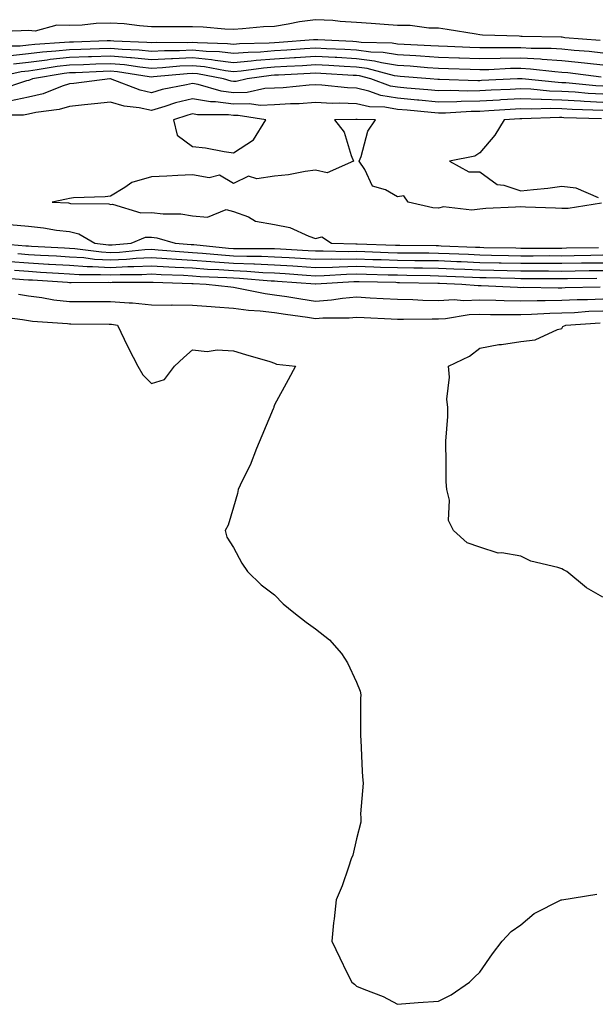
# Model space of a CAD drawing. Units: inches. Extents: x 942083 to 944723, y 7284698 to 7287338.
# Drawn here: x 943666 to 943806, y 7287097 to 7287336 of the extents above; entities that cross this region are included whole.
import ezdxf

# ---------------------------------------------------------------- set-up
doc = ezdxf.new("R2010")
doc.units = ezdxf.units.IN
doc.header["$MEASUREMENT"] = 0
doc.layers.add('Contour_94207284', color=7, linetype='Continuous', true_color=0x9c3ed4)

msp = doc.modelspace()

# ---------------------------------------------------------------- linework, layer by layer
at = {"layer": 'Contour_94207284'}
for points in [[(943807.4, 7287331.27, 3219), (943798.77, 7287331.92, 3219), (943798.19, 7287332.06, 3219), (943798.05, 7287332.08, 3219), (943797.88, 7287332.09, 3219), (943788.37, 7287332.24, 3219), (943788.05, 7287332.27, 3219), (943787.67, 7287332.3, 3219), (943778.74, 7287332.61, 3219), (943778.05, 7287332.66, 3219), (943777.16, 7287332.81, 3219), (943770.11, 7287333.98, 3219), (943768.05, 7287334.29, 3219), (943765.68, 7287334.29, 3219), (943761.08, 7287334.95, 3219), (943758.05, 7287334.95, 3219), (943754.8, 7287335.17, 3219), (943751.57, 7287335.44, 3219), (943748.05, 7287335.67, 3219), (943744.08, 7287335.89, 3219), (943742.28, 7287336.15, 3219), (943738.05, 7287336.34, 3219), (943734.12, 7287335.85, 3219), (943731.35, 7287335.22, 3219), (943728.05, 7287334.72, 3219), (943725.37, 7287334.6, 3219), (943720.22, 7287334.09, 3219), (943718.05, 7287333.98, 3219), (943715.94, 7287334.03, 3219), (943710.68, 7287334.55, 3219), (943708.05, 7287334.61, 3219), (943705.34, 7287334.63, 3219), (943700.76, 7287334.63, 3219), (943698.05, 7287334.64, 3219), (943695.12, 7287334.85, 3219), (943691.44, 7287335.31, 3219), (943688.05, 7287335.51, 3219), (943684.58, 7287335.39, 3219), (943681.17, 7287335.04, 3219), (943678.05, 7287334.91, 3219), (943674.96, 7287335.01, 3219), (943669.71, 7287333.58, 3219), (943668.05, 7287333.69, 3219), (943666.32, 7287333.65, 3219), (943659.53, 7287333.4, 3219)], [(943808.05, 7287328.23, 3220), (943804.71, 7287328.58, 3220), (943801.12, 7287328.85, 3220), (943798.05, 7287329.16, 3220), (943795.45, 7287329.32, 3220), (943790.62, 7287329.35, 3220), (943788.05, 7287329.5, 3220), (943785.58, 7287329.45, 3220), (943780.46, 7287329.51, 3220), (943778.05, 7287329.45, 3220), (943775.68, 7287329.55, 3220), (943770.17, 7287329.8, 3220), (943768.05, 7287329.88, 3220), (943766.14, 7287330.01, 3220), (943759.67, 7287330.3, 3220), (943758.05, 7287330.4, 3220), (943756.74, 7287330.61, 3220), (943749.15, 7287330.82, 3220), (943748.05, 7287330.96, 3220), (943747.14, 7287331.01, 3220), (943738.57, 7287331.4, 3220), (943738.05, 7287331.43, 3220), (943737.53, 7287331.4, 3220), (943729.17, 7287330.8, 3220), (943728.05, 7287330.74, 3220), (943726.76, 7287330.63, 3220), (943719.54, 7287330.43, 3220), (943718.05, 7287330.29, 3220), (943716.59, 7287330.46, 3220), (943709.3, 7287330.67, 3220), (943708.05, 7287330.8, 3220), (943706.87, 7287330.74, 3220), (943699.22, 7287330.75, 3220), (943698.05, 7287330.69, 3220), (943696.94, 7287330.81, 3220), (943688.85, 7287331.12, 3220), (943688.05, 7287331.19, 3220), (943687.29, 7287331.16, 3220), (943679.06, 7287330.91, 3220), (943678.05, 7287330.88, 3220), (943676.88, 7287330.75, 3220), (943669.66, 7287330.31, 3220), (943668.05, 7287330.11, 3220), (943666.04, 7287329.91, 3220), (943660.1, 7287329.87, 3220)], [(943808.05, 7287325.26, 3221), (943804.32, 7287325.65, 3221), (943802.06, 7287325.93, 3221), (943798.05, 7287326.33, 3221), (943793.32, 7287326.65, 3221), (943792.84, 7287326.71, 3221), (943788.05, 7287326.99, 3221), (943783.08, 7287326.89, 3221), (943783.02, 7287326.89, 3221), (943778.05, 7287326.78, 3221), (943773.1, 7287326.97, 3221), (943772.99, 7287326.98, 3221), (943768.05, 7287327.17, 3221), (943763.59, 7287327.46, 3221), (943762.46, 7287327.51, 3221), (943758.05, 7287327.79, 3221), (943754.51, 7287328.38, 3221), (943751.52, 7287328.45, 3221), (943748.05, 7287328.9, 3221), (943745.18, 7287329.05, 3221), (943740.71, 7287329.26, 3221), (943738.05, 7287329.39, 3221), (943735.36, 7287329.23, 3221), (943731.05, 7287328.92, 3221), (943728.05, 7287328.75, 3221), (943724.6, 7287328.47, 3221), (943721.59, 7287328.38, 3221), (943718.05, 7287328.07, 3221), (943714.61, 7287328.48, 3221), (943711.4, 7287328.57, 3221), (943708.05, 7287328.9, 3221), (943704.9, 7287328.77, 3221), (943701.2, 7287328.77, 3221), (943698.05, 7287328.61, 3221), (943695.05, 7287328.92, 3221), (943690.89, 7287329.08, 3221), (943688.05, 7287329.33, 3221), (943685.37, 7287329.24, 3221), (943680.86, 7287329.11, 3221), (943678.05, 7287329, 3221), (943674.78, 7287328.65, 3221), (943671.53, 7287328.44, 3221), (943668.05, 7287328.02, 3221), (943663.69, 7287327.56, 3221)], [(943807.64, 7287322.33, 3222), (943799.51, 7287323.38, 3222), (943798.05, 7287323.51, 3222), (943796.34, 7287323.63, 3222), (943790.46, 7287324.33, 3222), (943788.05, 7287324.47, 3222), (943785.55, 7287324.42, 3222), (943780.3, 7287324.17, 3222), (943778.05, 7287324.12, 3222), (943775.76, 7287324.21, 3222), (943770.49, 7287324.36, 3222), (943768.05, 7287324.46, 3222), (943765.34, 7287324.63, 3222), (943761.12, 7287324.99, 3222), (943758.05, 7287325.17, 3222), (943754.15, 7287325.82, 3222), (943752.41, 7287326.28, 3222), (943748.05, 7287326.85, 3222), (943743.23, 7287327.1, 3222), (943742.85, 7287327.12, 3222), (943738.05, 7287327.36, 3222), (943733.2, 7287327.07, 3222), (943732.92, 7287327.05, 3222), (943728.05, 7287326.76, 3222), (943723.56, 7287326.41, 3222), (943722.38, 7287326.25, 3222), (943718.05, 7287325.86, 3222), (943713.59, 7287326.38, 3222), (943712.68, 7287326.55, 3222), (943708.05, 7287327.02, 3222), (943703.17, 7287326.8, 3222), (943702.9, 7287326.77, 3222), (943698.05, 7287326.54, 3222), (943693.16, 7287327.03, 3222), (943692.93, 7287327.04, 3222), (943688.05, 7287327.49, 3222), (943683.45, 7287327.32, 3222), (943682.68, 7287327.29, 3222), (943678.05, 7287327.13, 3222), (943673.36, 7287326.61, 3222), (943672.61, 7287326.48, 3222), (943668.05, 7287325.92, 3222), (943664.43, 7287325.54, 3222)], [(943808.05, 7287320.18, 3223), (943806.4, 7287320.27, 3223), (943799.04, 7287320.93, 3223), (943798.05, 7287320.99, 3223), (943797.15, 7287321.02, 3223), (943788.37, 7287321.92, 3223), (943788.09, 7287321.96, 3223), (943788.01, 7287321.96, 3223), (943787.29, 7287321.92, 3223), (943778.47, 7287321.5, 3223), (943778.05, 7287321.48, 3223), (943777.6, 7287321.47, 3223), (943768.22, 7287321.75, 3223), (943768.05, 7287321.74, 3223), (943767.89, 7287321.76, 3223), (943766.02, 7287321.92, 3223), (943758.66, 7287322.53, 3223), (943758.05, 7287322.56, 3223), (943757.28, 7287322.69, 3223), (943750.59, 7287324.46, 3223), (943748.05, 7287324.79, 3223), (943745.02, 7287324.95, 3223), (943741.29, 7287325.16, 3223), (943738.05, 7287325.32, 3223), (943734.84, 7287325.13, 3223), (943731.09, 7287324.96, 3223), (943728.05, 7287324.78, 3223), (943725.4, 7287324.57, 3223), (943719.93, 7287323.8, 3223), (943718.05, 7287323.64, 3223), (943716.1, 7287323.87, 3223), (943710.97, 7287324.84, 3223), (943708.05, 7287325.12, 3223), (943704.98, 7287324.99, 3223), (943700.72, 7287324.59, 3223), (943698.05, 7287324.46, 3223), (943695.23, 7287324.74, 3223), (943691.45, 7287325.32, 3223), (943688.05, 7287325.63, 3223), (943684.47, 7287325.5, 3223), (943681.51, 7287325.38, 3223), (943678.05, 7287325.25, 3223), (943675.05, 7287324.92, 3223), (943670.23, 7287324.1, 3223), (943668.05, 7287323.83, 3223), (943666.32, 7287323.65, 3223), (943658.61, 7287321.92, 3223)], [(943808.05, 7287318.19, 3224), (943804.51, 7287318.38, 3224), (943801.29, 7287318.68, 3224), (943798.05, 7287318.86, 3224), (943795.09, 7287318.96, 3224), (943790.55, 7287319.42, 3224), (943788.05, 7287319.51, 3224), (943785.5, 7287319.37, 3224), (943780.82, 7287319.15, 3224), (943778.05, 7287318.99, 3224), (943775.07, 7287318.94, 3224), (943770.9, 7287319.07, 3224), (943768.05, 7287319.02, 3224), (943765.39, 7287319.26, 3224), (943760.29, 7287319.68, 3224), (943758.05, 7287319.89, 3224), (943756.31, 7287320.18, 3224), (943751.5, 7287321.92, 3224), (943748.77, 7287322.64, 3224), (943748.05, 7287322.74, 3224), (943747.19, 7287322.78, 3224), (943739.35, 7287323.22, 3224), (943738.05, 7287323.29, 3224), (943736.76, 7287323.21, 3224), (943728.98, 7287322.85, 3224), (943728.05, 7287322.8, 3224), (943727.24, 7287322.73, 3224), (943721.42, 7287321.92, 3224), (943718.66, 7287321.31, 3224), (943718.05, 7287321.3, 3224), (943717.5, 7287321.37, 3224), (943715.62, 7287321.92, 3224), (943709.25, 7287323.12, 3224), (943708.05, 7287323.24, 3224), (943706.79, 7287323.18, 3224), (943698.54, 7287322.41, 3224), (943698.05, 7287322.38, 3224), (943697.53, 7287322.44, 3224), (943689.76, 7287323.63, 3224), (943688.05, 7287323.78, 3224), (943686.25, 7287323.72, 3224), (943679.55, 7287323.42, 3224), (943678.05, 7287323.38, 3224), (943676.74, 7287323.23, 3224), (943669.07, 7287321.92, 3224), (943668.34, 7287321.63, 3224), (943668.05, 7287321.56, 3224), (943667.6, 7287321.47, 3224), (943660.76, 7287319.21, 3224)], [(943808.05, 7287316.2, 3225), (943803.52, 7287316.45, 3225), (943802.6, 7287316.47, 3225), (943798.05, 7287316.73, 3225), (943793.08, 7287316.89, 3225), (943793.02, 7287316.89, 3225), (943788.05, 7287317.07, 3225), (943783.18, 7287316.79, 3225), (943782.9, 7287316.77, 3225), (943778.05, 7287316.5, 3225), (943773.54, 7287316.43, 3225), (943772.49, 7287316.36, 3225), (943768.05, 7287316.29, 3225), (943763.25, 7287316.72, 3225), (943762.88, 7287316.75, 3225), (943758.05, 7287317.19, 3225), (943754, 7287317.87, 3225), (943751.03, 7287318.94, 3225), (943748.05, 7287319.63, 3225), (943745.85, 7287319.72, 3225), (943739.54, 7287320.43, 3225), (943738.05, 7287320.48, 3225), (943736.52, 7287320.39, 3225), (943730.19, 7287319.78, 3225), (943728.05, 7287319.64, 3225), (943725.7, 7287319.57, 3225), (943721.36, 7287318.61, 3225), (943718.05, 7287318.53, 3225), (943715.05, 7287318.92, 3225), (943709.4, 7287320.57, 3225), (943708.05, 7287320.8, 3225), (943706.57, 7287320.44, 3225), (943700.66, 7287319.31, 3225), (943698.05, 7287318.56, 3225), (943695.3, 7287319.17, 3225), (943688.1, 7287321.92, 3225), (943688.06, 7287321.93, 3225), (943687.89, 7287321.92, 3225), (943679.16, 7287320.81, 3225), (943678.05, 7287320.68, 3225), (943676.26, 7287320.13, 3225), (943671.69, 7287318.28, 3225), (943668.05, 7287317.45, 3225), (943663.44, 7287316.53, 3225)], [(943808.05, 7287314.21, 3226), (943805.63, 7287314.34, 3226), (943800.59, 7287314.46, 3226), (943798.05, 7287314.61, 3226), (943795.28, 7287314.69, 3226), (943790.66, 7287314.53, 3226), (943788.05, 7287314.63, 3226), (943785.49, 7287314.48, 3226), (943780.27, 7287314.14, 3226), (943778.05, 7287314.01, 3226), (943775.99, 7287313.98, 3226), (943769.71, 7287313.58, 3226), (943768.05, 7287313.55, 3226), (943766.25, 7287313.72, 3226), (943760.41, 7287314.28, 3226), (943758.05, 7287314.5, 3226), (943754.95, 7287315.02, 3226), (943751.23, 7287315.1, 3226), (943748.05, 7287315.85, 3226), (943743.96, 7287316.01, 3226), (943742.08, 7287315.95, 3226), (943738.05, 7287316.14, 3226), (943734.09, 7287315.88, 3226), (943731.94, 7287315.81, 3226), (943728.05, 7287315.57, 3226), (943724.52, 7287315.45, 3226), (943721.99, 7287315.86, 3226), (943718.05, 7287315.77, 3226), (943713.64, 7287316.33, 3226), (943712.46, 7287316.33, 3226), (943708.05, 7287317.09, 3226), (943703.9, 7287316.07, 3226), (943701.31, 7287315.18, 3226), (943698.05, 7287314.24, 3226), (943695.08, 7287314.89, 3226), (943691.42, 7287315.29, 3226), (943688.05, 7287316.26, 3226), (943684.15, 7287315.82, 3226), (943681.73, 7287315.6, 3226), (943678.05, 7287315.2, 3226), (943675.54, 7287314.43, 3226), (943669.89, 7287313.76, 3226), (943668.05, 7287313.34, 3226), (943666.87, 7287313.1, 3226), (943659.24, 7287313.11, 3226)], [(943807.74, 7287312.23, 3227), (943798.58, 7287312.45, 3227), (943798.05, 7287312.48, 3227), (943797.47, 7287312.5, 3227), (943788.3, 7287312.17, 3227), (943788.05, 7287312.18, 3227), (943787.81, 7287312.16, 3227), (943784.06, 7287311.92, 3227), (943781.76, 7287308.21, 3227), (943778.05, 7287303.94, 3227), (943776.89, 7287303.08, 3227), (943770.73, 7287301.92, 3227), (943775.38, 7287299.25, 3227), (943778.05, 7287299.26, 3227), (943782.33, 7287296.2, 3227), (943783.95, 7287296.02, 3227), (943788.05, 7287294.62, 3227), (943791.13, 7287295, 3227), (943794.63, 7287295.34, 3227), (943798.05, 7287295.79, 3227), (943801.49, 7287295.36, 3227), (943806.91, 7287293.06, 3227)], [(943807.77, 7287291.64, 3227), (943799.6, 7287290.37, 3227), (943798.05, 7287290.37, 3227), (943796.55, 7287290.42, 3227), (943789.26, 7287290.71, 3227), (943788.05, 7287290.75, 3227), (943786.77, 7287290.64, 3227), (943779.59, 7287290.38, 3227), (943778.05, 7287290.23, 3227), (943776.11, 7287289.98, 3227), (943769.25, 7287290.72, 3227), (943768.05, 7287290.46, 3227), (943766.65, 7287290.52, 3227), (943760.63, 7287291.92, 3227), (943759.55, 7287293.42, 3227), (943758.05, 7287293.23, 3227), (943755.09, 7287294.88, 3227), (943751.95, 7287295.82, 3227), (943750.09, 7287299.88, 3227), (943748.71, 7287301.92, 3227), (943749.19, 7287303.06, 3227), (943750.77, 7287309.2, 3227), (943752.69, 7287311.92, 3227), (943748.17, 7287312.04, 3227), (943748.05, 7287312.07, 3227), (943747.9, 7287312.07, 3227), (943742.63, 7287311.92, 3227), (943745.04, 7287308.91, 3227), (943746.69, 7287303.28, 3227), (943747.31, 7287301.92, 3227), (943740.91, 7287299.06, 3227), (943738.05, 7287299.69, 3227), (943735.5, 7287299.37, 3227), (943731.42, 7287298.55, 3227), (943728.05, 7287298.2, 3227), (943723.71, 7287297.58, 3227), (943721.74, 7287298.23, 3227), (943718.05, 7287296.46, 3227), (943714.62, 7287298.49, 3227), (943712.16, 7287297.81, 3227), (943708.05, 7287298.52, 3227), (943704.52, 7287298.39, 3227), (943701.77, 7287298.2, 3227), (943698.05, 7287298.08, 3227), (943693.27, 7287296.7, 3227), (943691.57, 7287295.44, 3227), (943688.05, 7287293.34, 3227), (943686.81, 7287293.16, 3227), (943679.06, 7287292.93, 3227), (943678.05, 7287292.82, 3227), (943677.36, 7287292.61, 3227), (943673.86, 7287291.92, 3227), (943677.84, 7287291.71, 3227), (943678.05, 7287291.68, 3227), (943678.36, 7287291.61, 3227), (943687.64, 7287291.51, 3227), (943688.05, 7287291.34, 3227), (943688.59, 7287291.38, 3227), (943695.45, 7287289.32, 3227), (943698.05, 7287289.42, 3227), (943700.91, 7287289.06, 3227), (943705.2, 7287289.07, 3227), (943708.05, 7287288.58, 3227), (943711.71, 7287288.26, 3227), (943716.27, 7287290.14, 3227), (943718.05, 7287289.6, 3227), (943721.68, 7287288.29, 3227), (943723.42, 7287287.29, 3227), (943728.05, 7287286.45, 3227), (943731.82, 7287285.69, 3227), (943736.39, 7287283.58, 3227), (943738.05, 7287283.06, 3227), (943739.55, 7287283.42, 3227), (943741.9, 7287281.92, 3227), (943747.89, 7287281.76, 3227), (943748.21, 7287281.76, 3227), (943757.54, 7287281.41, 3227), (943758.05, 7287281.39, 3227), (943758.58, 7287281.39, 3227), (943767.45, 7287281.32, 3227), (943768.05, 7287281.31, 3227), (943768.67, 7287281.3, 3227), (943777.07, 7287280.94, 3227), (943778.05, 7287280.9, 3227), (943779.09, 7287280.88, 3227), (943786.87, 7287280.74, 3227), (943788.05, 7287280.71, 3227), (943789.26, 7287280.71, 3227), (943796.86, 7287280.73, 3227), (943798.05, 7287280.73, 3227), (943799.22, 7287280.75, 3227), (943807.02, 7287280.89, 3227)], [(943663.49, 7287286.48, 3226), (943668.05, 7287286.01, 3226), (943671.75, 7287285.62, 3226), (943674.87, 7287285.1, 3226), (943678.05, 7287284.73, 3226), (943680.34, 7287284.21, 3226), (943684.25, 7287281.92, 3226), (943687.62, 7287281.49, 3226), (943688.05, 7287281.47, 3226), (943688.48, 7287281.49, 3226), (943693.11, 7287281.92, 3226), (943696.63, 7287283.34, 3226), (943698.05, 7287283.38, 3226), (943699.35, 7287283.22, 3226), (943703.82, 7287281.92, 3226), (943707.73, 7287281.6, 3226), (943708.05, 7287281.58, 3226), (943708.41, 7287281.56, 3226), (943716.83, 7287280.7, 3226), (943718.05, 7287280.62, 3226), (943719.4, 7287280.57, 3226), (943726.76, 7287280.63, 3226), (943728.05, 7287280.58, 3226), (943729.48, 7287280.49, 3226), (943736.26, 7287280.13, 3226), (943738.05, 7287280.02, 3226), (943739.92, 7287280.05, 3226), (943746.03, 7287279.9, 3226), (943748.05, 7287279.94, 3226), (943750.1, 7287279.87, 3226), (943755.78, 7287279.65, 3226), (943758.05, 7287279.59, 3226), (943760.41, 7287279.56, 3226), (943765.65, 7287279.52, 3226), (943768.05, 7287279.49, 3226), (943770.59, 7287279.38, 3226), (943775.32, 7287279.19, 3226), (943778.05, 7287279.08, 3226), (943780.96, 7287279.01, 3226), (943785.06, 7287278.93, 3226), (943788.05, 7287278.86, 3226), (943791.11, 7287278.86, 3226), (943795, 7287278.87, 3226), (943798.05, 7287278.86, 3226), (943801.06, 7287278.91, 3226), (943805.12, 7287278.99, 3226), (943808.05, 7287279.03, 3226)], [(943659.85, 7287281.92, 3225), (943667.41, 7287281.28, 3225), (943668.05, 7287281.22, 3225), (943668.79, 7287281.18, 3225), (943676.88, 7287280.75, 3225), (943678.05, 7287280.68, 3225), (943679.38, 7287280.59, 3225), (943685.9, 7287279.77, 3225), (943688.05, 7287279.64, 3225), (943690.23, 7287279.74, 3225), (943696.46, 7287280.33, 3225), (943698.05, 7287280.41, 3225), (943699.66, 7287280.31, 3225), (943705.92, 7287279.79, 3225), (943708.05, 7287279.67, 3225), (943710.47, 7287279.5, 3225), (943715.16, 7287279.03, 3225), (943718.05, 7287278.82, 3225), (943721.26, 7287278.71, 3225), (943724.88, 7287278.75, 3225), (943728.05, 7287278.62, 3225), (943731.58, 7287278.39, 3225), (943734.37, 7287278.24, 3225), (943738.05, 7287278, 3225), (943741.89, 7287278.08, 3225), (943744.15, 7287278.02, 3225), (943748.05, 7287278.1, 3225), (943752, 7287277.97, 3225), (943754.04, 7287277.91, 3225), (943758.05, 7287277.78, 3225), (943762.25, 7287277.72, 3225), (943763.84, 7287277.71, 3225), (943768.05, 7287277.65, 3225), (943772.5, 7287277.47, 3225), (943773.56, 7287277.43, 3225), (943778.05, 7287277.24, 3225), (943782.84, 7287277.13, 3225), (943783.26, 7287277.13, 3225), (943788.05, 7287277.03, 3225), (943792.96, 7287277.01, 3225), (943793.14, 7287277.01, 3225), (943798.05, 7287277, 3225), (943802.89, 7287277.08, 3225), (943803.21, 7287277.08, 3225), (943808.05, 7287277.15, 3225)], [(943665.5, 7287279.37, 3224), (943668.05, 7287279.17, 3224), (943670.98, 7287278.99, 3224), (943674.92, 7287278.79, 3224), (943678.05, 7287278.6, 3224), (943681.59, 7287278.38, 3224), (943684.17, 7287278.04, 3224), (943688.05, 7287277.82, 3224), (943691.98, 7287277.99, 3224), (943694.35, 7287278.22, 3224), (943698.05, 7287278.4, 3224), (943701.79, 7287278.18, 3224), (943704.12, 7287277.99, 3224), (943708.05, 7287277.77, 3224), (943712.52, 7287277.45, 3224), (943713.48, 7287277.35, 3224), (943718.05, 7287277.04, 3224), (943722.99, 7287276.86, 3224), (943723.13, 7287276.84, 3224), (943728.05, 7287276.65, 3224), (943732.49, 7287276.36, 3224), (943733.69, 7287276.28, 3224), (943738.05, 7287275.99, 3224), (943742.21, 7287276.08, 3224), (943743.79, 7287276.18, 3224), (943748.05, 7287276.27, 3224), (943752.27, 7287276.14, 3224), (943753.87, 7287276.1, 3224), (943758.05, 7287275.97, 3224), (943762.04, 7287275.91, 3224), (943764.09, 7287275.88, 3224), (943768.05, 7287275.82, 3224), (943771.79, 7287275.66, 3224), (943774.41, 7287275.56, 3224), (943778.05, 7287275.41, 3224), (943781.47, 7287275.34, 3224), (943784.72, 7287275.25, 3224), (943788.05, 7287275.18, 3224), (943791.3, 7287275.17, 3224), (943794.83, 7287275.14, 3224), (943798.05, 7287275.13, 3224), (943801.31, 7287275.18, 3224), (943804.75, 7287275.22, 3224), (943808.05, 7287275.27, 3224)], [(943663.6, 7287277.47, 3223), (943668.05, 7287277.11, 3223), (943672.95, 7287276.82, 3223), (943673.16, 7287276.81, 3223), (943678.05, 7287276.52, 3223), (943682.37, 7287276.24, 3223), (943683.72, 7287276.25, 3223), (943688.05, 7287276, 3223), (943692.32, 7287276.19, 3223), (943693.78, 7287276.19, 3223), (943698.05, 7287276.4, 3223), (943702.28, 7287276.15, 3223), (943703.87, 7287276.1, 3223), (943708.05, 7287275.87, 3223), (943711.73, 7287275.6, 3223), (943714.48, 7287275.49, 3223), (943718.05, 7287275.25, 3223), (943721.26, 7287275.13, 3223), (943725.17, 7287274.8, 3223), (943728.05, 7287274.68, 3223), (943730.65, 7287274.52, 3223), (943735.85, 7287274.12, 3223), (943738.05, 7287273.98, 3223), (943740.15, 7287274.02, 3223), (943745.59, 7287274.38, 3223), (943748.05, 7287274.43, 3223), (943750.48, 7287274.35, 3223), (943755.74, 7287274.23, 3223), (943758.05, 7287274.17, 3223), (943760.27, 7287274.14, 3223), (943765.96, 7287274.01, 3223), (943768.05, 7287273.98, 3223), (943770.03, 7287273.9, 3223), (943776.32, 7287273.65, 3223), (943778.05, 7287273.58, 3223), (943779.67, 7287273.54, 3223), (943786.6, 7287273.37, 3223), (943788.05, 7287273.34, 3223), (943789.46, 7287273.33, 3223), (943796.7, 7287273.27, 3223), (943798.05, 7287273.27, 3223), (943799.42, 7287273.29, 3223), (943806.59, 7287273.38, 3223)], [(943664.64, 7287275.33, 3222), (943668.05, 7287275.05, 3222), (943671.01, 7287274.88, 3222), (943675.37, 7287274.6, 3222), (943678.05, 7287274.44, 3222), (943680.41, 7287274.28, 3222), (943685.66, 7287274.31, 3222), (943688.05, 7287274.18, 3222), (943690.41, 7287274.28, 3222), (943695.69, 7287274.28, 3222), (943698.05, 7287274.4, 3222), (943700.39, 7287274.26, 3222), (943705.88, 7287274.09, 3222), (943708.05, 7287273.96, 3222), (943709.95, 7287273.82, 3222), (943716.4, 7287273.57, 3222), (943718.05, 7287273.45, 3222), (943719.53, 7287273.4, 3222), (943727.22, 7287272.75, 3222), (943728.05, 7287272.72, 3222), (943728.8, 7287272.67, 3222), (943738, 7287271.97, 3222), (943738.1, 7287271.97, 3222), (943747.39, 7287272.58, 3222), (943748.05, 7287272.59, 3222), (943748.7, 7287272.57, 3222), (943757.6, 7287272.37, 3222), (943758.05, 7287272.36, 3222), (943758.48, 7287272.35, 3222), (943767.82, 7287272.15, 3222), (943768.05, 7287272.15, 3222), (943768.27, 7287272.14, 3222), (943773.71, 7287271.92, 3222), (943777.7, 7287271.57, 3222), (943778.05, 7287271.59, 3222), (943778.39, 7287271.58, 3222), (943787.29, 7287271.16, 3222), (943788.05, 7287271.15, 3222), (943788.8, 7287271.17, 3222), (943797.18, 7287271.05, 3222), (943798.05, 7287271.07, 3222), (943798.86, 7287271.11, 3222), (943807.39, 7287271.26, 3222)], [(943659.77, 7287273.64, 3221), (943666.88, 7287273.09, 3221), (943668.05, 7287272.99, 3221), (943669.07, 7287272.94, 3221), (943677.58, 7287272.39, 3221), (943678.05, 7287272.36, 3221), (943678.46, 7287272.33, 3221), (943687.59, 7287272.38, 3221), (943688.05, 7287272.35, 3221), (943688.51, 7287272.38, 3221), (943697.59, 7287272.38, 3221), (943698.05, 7287272.4, 3221), (943698.5, 7287272.37, 3221), (943707.9, 7287272.07, 3221), (943708.05, 7287272.06, 3221), (943708.18, 7287272.05, 3221), (943711.4, 7287271.92, 3221), (943717.37, 7287271.24, 3221), (943718.05, 7287271.19, 3221), (943718.9, 7287271.07, 3221), (943725.76, 7287269.63, 3221), (943728.05, 7287269.36, 3221), (943731.09, 7287268.88, 3221), (943734.47, 7287268.34, 3221), (943738.05, 7287267.79, 3221), (943741.9, 7287268.07, 3221), (943744.63, 7287268.5, 3221), (943748.05, 7287268.8, 3221), (943751.34, 7287268.63, 3221), (943754.56, 7287268.43, 3221), (943758.05, 7287268.25, 3221), (943761.79, 7287268.18, 3221), (943764.18, 7287268.05, 3221), (943768.05, 7287267.98, 3221), (943771.82, 7287268.15, 3221), (943774.09, 7287267.96, 3221), (943778.05, 7287268.08, 3221), (943781.97, 7287268, 3221), (943784.04, 7287267.91, 3221), (943788.05, 7287267.83, 3221), (943792.04, 7287267.93, 3221), (943794.04, 7287267.91, 3221), (943798.05, 7287267.99, 3221), (943801.8, 7287268.17, 3221), (943804.35, 7287268.22, 3221), (943808.05, 7287268.38, 3221)], [(943665.62, 7287269.49, 3220), (943668.05, 7287269.07, 3220), (943671.33, 7287268.64, 3220), (943674.25, 7287268.12, 3220), (943678.05, 7287267.68, 3220), (943682.28, 7287267.69, 3220), (943683.84, 7287267.71, 3220), (943688.05, 7287267.72, 3220), (943692.63, 7287267.34, 3220), (943693.47, 7287267.34, 3220), (943698.05, 7287266.87, 3220), (943702.97, 7287266.84, 3220), (943703.12, 7287266.85, 3220), (943708.05, 7287266.83, 3220), (943712.59, 7287266.46, 3220), (943713.56, 7287266.41, 3220), (943718.05, 7287266.07, 3220), (943721.7, 7287265.57, 3220), (943724.51, 7287265.46, 3220), (943728.05, 7287265.05, 3220), (943730.76, 7287264.63, 3220), (943736.11, 7287263.86, 3220), (943738.05, 7287263.56, 3220), (943739.83, 7287263.7, 3220), (943746.25, 7287263.72, 3220), (943748.05, 7287263.87, 3220), (943749.91, 7287263.78, 3220), (943756.47, 7287263.5, 3220), (943758.05, 7287263.41, 3220), (943759.52, 7287263.39, 3220), (943766.46, 7287263.51, 3220), (943768.05, 7287263.49, 3220), (943769.69, 7287263.56, 3220), (943775.47, 7287264.5, 3220), (943778.05, 7287264.59, 3220), (943780.66, 7287264.53, 3220), (943785.4, 7287264.57, 3220), (943788.05, 7287264.52, 3220), (943790.71, 7287264.58, 3220), (943795.12, 7287264.85, 3220), (943798.05, 7287264.92, 3220), (943801.19, 7287265.06, 3220), (943804.65, 7287265.32, 3220), (943808.05, 7287265.46, 3220)], [(943660.27, 7287264.14, 3219), (943666.64, 7287263.33, 3219), (943668.05, 7287263.08, 3219), (943669.08, 7287262.95, 3219), (943677.62, 7287262.35, 3219), (943678.05, 7287262.29, 3219), (943678.43, 7287262.3, 3219), (943687.76, 7287262.21, 3219), (943688.05, 7287262.22, 3219), (943688.32, 7287262.19, 3219), (943689.81, 7287261.92, 3219), (943691.41, 7287258.56, 3219), (943692.42, 7287256.3, 3219), (943694.77, 7287251.92, 3219), (943695.96, 7287249.83, 3219), (943698.05, 7287247.73, 3219), (943701.24, 7287248.73, 3219), (943703.67, 7287251.92, 3219), (943705.92, 7287254.05, 3219), (943708.05, 7287255.95, 3219), (943711.64, 7287255.51, 3219), (943714.04, 7287255.93, 3219), (943718.05, 7287255.65, 3219), (943720.95, 7287254.82, 3219), (943726.92, 7287253.05, 3219), (943728.05, 7287252.72, 3219), (943728.54, 7287252.41, 3219), (943733.13, 7287251.92, 3219), (943731.35, 7287248.62, 3219), (943728.05, 7287242.51, 3219), (943727.91, 7287242.06, 3219), (943727.85, 7287241.92, 3219), (943727.71, 7287241.58, 3219), (943724.97, 7287235, 3219), (943723.64, 7287231.92, 3219), (943722.15, 7287227.82, 3219), (943720.16, 7287224.03, 3219), (943719.18, 7287221.92, 3219), (943719.05, 7287220.92, 3219), (943718.05, 7287217.63, 3219), (943716.72, 7287213.25, 3219), (943716.05, 7287211.92, 3219), (943716.43, 7287210.3, 3219), (943718.05, 7287207.78, 3219), (943720.09, 7287203.96, 3219), (943721.47, 7287201.92, 3219), (943724.78, 7287198.65, 3219), (943728.05, 7287196.29, 3219), (943730.19, 7287194.06, 3219), (943732.74, 7287191.92, 3219), (943735.74, 7287189.61, 3219), (943738.05, 7287187.94, 3219), (943741.42, 7287185.29, 3219), (943744.39, 7287181.92, 3219), (943745.8, 7287179.67, 3219), (943748.05, 7287174.98, 3219), (943748.91, 7287172.78, 3219), (943749.07, 7287171.92, 3219), (943749.01, 7287170.96, 3219), (943749.04, 7287162.91, 3219), (943748.98, 7287161.92, 3219), (943749.09, 7287160.88, 3219), (943749.39, 7287153.26, 3219), (943749.52, 7287151.92, 3219), (943749.62, 7287150.35, 3219), (943749.01, 7287142.88, 3219), (943749.09, 7287141.92, 3219), (943749.07, 7287140.9, 3219), (943748.05, 7287136.82, 3219), (943747.11, 7287132.86, 3219), (943746.77, 7287131.92, 3219), (943746.05, 7287129.92, 3219), (943744.57, 7287125.4, 3219), (943743.05, 7287121.92, 3219), (943742.6, 7287117.37, 3219), (943742.46, 7287116.33, 3219), (943741.98, 7287111.92, 3219), (943743.94, 7287107.81, 3219), (943745.68, 7287104.29, 3219), (943746.86, 7287101.92, 3219), (943747.52, 7287101.39, 3219), (943748.05, 7287100.93, 3219), (943749.78, 7287100.19, 3219), (943754.54, 7287098.41, 3219), (943758.05, 7287096.51, 3219), (943763.05, 7287096.92, 3219), (943768.05, 7287097.28, 3219)], [(943808.05, 7287195.7, 3219), (943804.09, 7287197.96, 3219), (943799.31, 7287201.92, 3219), (943798.47, 7287202.34, 3219), (943798.05, 7287202.55, 3219), (943797.07, 7287202.9, 3219), (943790.56, 7287204.43, 3219), (943788.05, 7287205.69, 3219), (943783.48, 7287206.49, 3219), (943782.55, 7287206.42, 3219), (943778.05, 7287207.88, 3219), (943775.04, 7287208.91, 3219), (943771.69, 7287211.92, 3219), (943770.48, 7287214.35, 3219), (943770.66, 7287219.31, 3219), (943770.04, 7287221.92, 3219), (943769.92, 7287223.8, 3219), (943769.91, 7287230.06, 3219), (943769.8, 7287231.92, 3219), (943769.84, 7287233.71, 3219), (943770.26, 7287239.71, 3219), (943770.3, 7287241.92, 3219), (943770.06, 7287243.93, 3219), (943770.66, 7287249.31, 3219), (943770.46, 7287251.92, 3219), (943775.56, 7287254.41, 3219), (943778.05, 7287256.32, 3219), (943782.76, 7287257.21, 3219), (943783.37, 7287257.24, 3219), (943788.05, 7287257.94, 3219), (943791.57, 7287258.4, 3219), (943797.04, 7287260.91, 3219), (943798.05, 7287261.16, 3219), (943798.34, 7287261.63, 3219), (943799.02, 7287261.92, 3219), (943807.44, 7287262.53, 3219)], [(943768.05, 7287097.28, 3219), (943771.12, 7287098.85, 3219), (943775.55, 7287101.92, 3219), (943776.82, 7287103.15, 3219), (943778.05, 7287104.35, 3219), (943781.16, 7287108.81, 3219), (943783.51, 7287111.92, 3219), (943785.76, 7287114.21, 3219), (943788.05, 7287115.84, 3219), (943791.35, 7287118.62, 3219), (943797.92, 7287121.92, 3219), (943798.05, 7287121.96, 3219), (943798.09, 7287121.96, 3219), (943806.64, 7287123.33, 3219)]]:
    msp.add_polyline3d(points, dxfattribs=at)
msp.add_polyline3d([(943718.05, 7287303.95, 3227), (943722.91, 7287307.06, 3227), (943725.93, 7287311.92, 3227), (943719.15, 7287313.02, 3227), (943718.05, 7287313, 3227), (943716.81, 7287313.16, 3227), (943709.3, 7287313.17, 3227), (943708.05, 7287313.38, 3227), (943706.88, 7287313.09, 3227), (943703.45, 7287311.92, 3227), (943704.32, 7287308.19, 3227), (943708.05, 7287305.42, 3227), (943711.26, 7287305.13, 3227), (943715.76, 7287304.21, 3227)], close=True, dxfattribs=at)

doc.saveas('drawing.dxf')
